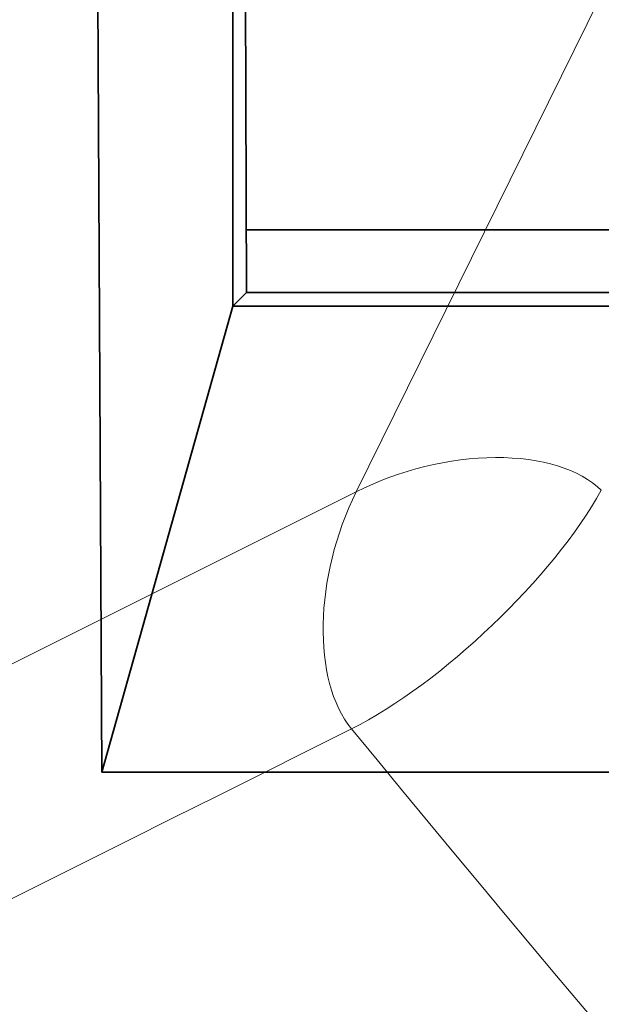
# Model space of a CAD drawing. Units: millimetres. Extents: x -49.6 to 40.4, y -55.2 to 29.
# Drawn here: x -2.4 to 0, y -16.7 to -12.6 of the extents above; entities that cross this region are included whole.
import ezdxf

# ---------------------------------------------------------------- set-up
doc = ezdxf.new("R2010")
doc.units = ezdxf.units.MM
doc.layers.add('Isometric$44', color=7, linetype='Continuous', true_color=0xffffff)
doc.layers.add('ORTHO$42', color=7, linetype='Continuous', true_color=0xffffff)

msp = doc.modelspace()

# ---------------------------------------------------------------- linework, layer by layer
at = {"layer": 'Isometric$44', "color": 8, "linetype": 'Continuous', "lineweight": 18}
for p, q in [((-1.0083, -14.5714, -13.5631), (0.9029, -10.6985, -11.6014)), ((-47.675, -37.9048, 9.7702), (-1.0083, -14.5714, -13.5631))]:
    msp.add_line(p, q, dxfattribs=at)
at = {"layer": 'Isometric$44', "color": 8, "linetype": 'Continuous', "lineweight": 18, "extrusion": (0.57735, -0.57735, 0.57735)}
for centre, major_axis, ratio, start_param, end_param in [((-0.6721, -14.8989, -14.2269), (-0.7102, -0.0061, 0.704), 0.57229, 3.922665, 5.493462), ((-0.6721, -14.8989, -14.2269), (0, -0.7071, -0.7071), 0.57735, 3.935717, 5.429829), ((-0.6721, -14.8989, -14.2269), (0.7292, 0.6827, -0.0465), 0.536812, 3.958738, 5.529534), ((111.5021, 188.0042, 76.5021), (0, -224.0158, -224.0158), 0.57735, 5.429829, 5.565746)]:
    msp.add_ellipse(centre, major_axis=major_axis, ratio=ratio, start_param=start_param, end_param=end_param, dxfattribs=at)
at = {"layer": 'Isometric$44', "color": 8, "linetype": 'Continuous', "lineweight": 18}
msp.add_open_spline([(-1.0273, -15.5414, -14.5141), (-16.5828, -23.3192, -6.7364), (-32.1384, -31.097, 1.0414), (-47.694, -38.8748, 8.8192)], degree=3, dxfattribs=at)
at = {"layer": 'ORTHO$42', "color": 18, "linetype": 'Continuous', "lineweight": 35}
for p, q in [((-2.049, -15.7186), (-2.087, -8.324)), ((-1.5128, -9.3872), (-1.5128, -13.8128)), ((-1.4569, -13.7569), (-1.4701, -9.4299)), ((1.4577, -13.5), (-1.4577, -13.5)), ((-1.4569, -13.7569), (-1.5128, -13.8128)), ((1.4569, -13.7569), (-1.4569, -13.7569)), ((-1.5128, -13.8128), (-2.049, -15.7186)), ((-1.5128, -13.8128), (1.5128, -13.8128)), ((2.049, -15.7186), (-2.049, -15.7186))]:
    msp.add_line(p, q, dxfattribs=at)

doc.saveas('drawing.dxf')
